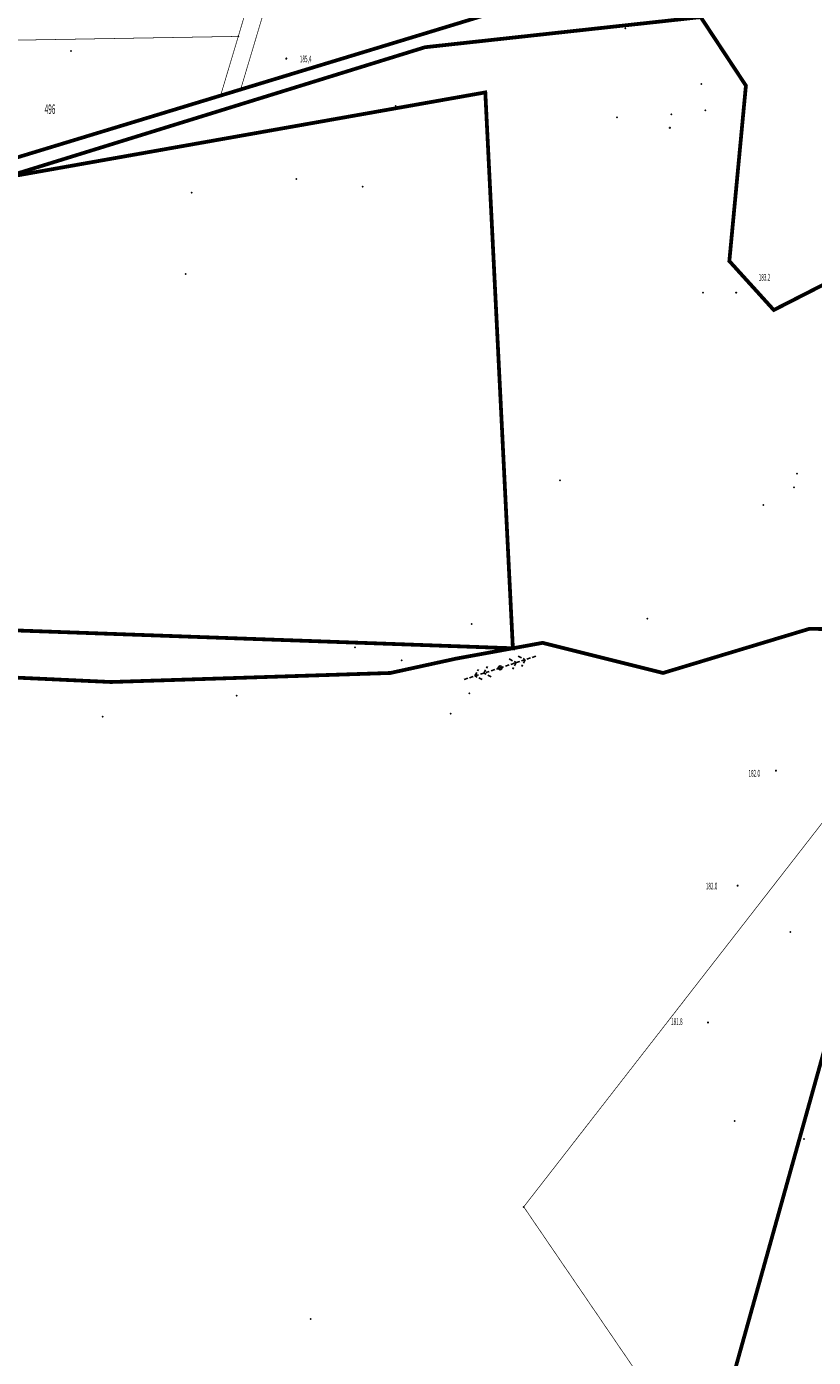
# Model space of a CAD drawing. Extents: x 4556086 to 13100001, y 5568145 to 80100001.
# Drawn here: x 4558971 to 4559076, y 5575880 to 5576057 of the extents above; entities that cross this region are included whole.
import ezdxf

# ---------------------------------------------------------------- set-up
doc = ezdxf.new("R2010")
doc.units = 0
doc.header["$MEASUREMENT"] = 0
doc.linetypes.add('BKO', pattern=[1.5, 1, -0.5])
doc.linetypes.add('GUZ', pattern=[1.5, 1, -0.5])
doc.layers.get('0').update_dxf_attribs({"color": 1, "linetype": 'CONTINUOUS'})
for name, color, linetype in [('GRANICE_UZYTKOWANIA', 7, 'CONTINUOUS'), ('OGRODZENIE', 7, 'CONTINUOUS'), ('RZEDNE_TER', 7, 'CONTINUOUS'), ('SRZ_EWN', 7, 'CONTINUOUS'), ('UZYTKI', 96, 'GUZ'), ('WARSTWA_ZEROWA', 7, 'CONTINUOUS'), ('ZAKRES_KANL_2', 230, 'CONTINUOUS')]:
    doc.layers.add(name, color=color, linetype=linetype)

# ---------------------------------------------------------------- blocks, each defined once
blk = doc.blocks.new('SLU')
at = {"layer": 'WARSTWA_ZEROWA', "color": 0}
blk.add_circle((0, 0), 0.5, dxfattribs=at)
blk = doc.blocks.new('WSP')
at = {"layer": 'WARSTWA_ZEROWA', "color": 0}
blk.add_circle((0, 0), 0.1, dxfattribs=at)
blk = doc.blocks.new('PWN')
at = {"layer": 'WARSTWA_ZEROWA', "color": 0, "linetype": 'BKO'}
for points in [[(0, 0), (10, 0)], [(3, 1.5), (4.5, 0)], [(4.5, 0), (3.1, -1.4)], [(5.5, 1.5), (7, 0)], [(7, 0), (5.6, -1.4)]]:
    blk.add_lwpolyline(points, dxfattribs=at)

msp = doc.modelspace()

# ---------------------------------------------------------------- linework, layer by layer
at = {"color": 7}
for p in [(4559050.7, 5576056.3), (4558999.3, 5576055.24), (4558977.1, 5576053.3), (4559005.68, 5576052.29), (4559024.1, 5576053.8), (4559060.77, 5576048.9), (4558996.95, 5576047.37), (4558999.61, 5576048.18), (4559032.1, 5576047.8), (4559066.7, 5576048.7), (4559020.2, 5576046), (4559061.3, 5576045.4), (4559049.6, 5576044.5), (4559056.8, 5576044.9), (4559056.6, 5576043.1), (4559007, 5576036.3), (4559015.8, 5576035.3), (4558993.1, 5576034.5), (4559064.5, 5576025.4), (4558992.3, 5576023.7), (4559061, 5576021.2), (4559065.4, 5576021.2), (4559070.4, 5576018.9), (4559042, 5575996.3), (4559073.49, 5575997.16), (4559073.49, 5575997.16), (4559073.1, 5575995.34), (4559069, 5575993), (4559030.3, 5575977.2), (4559053.6, 5575977.92), (4559075.11, 5575976.56), (4559039.7, 5575974.7), (4559014.8, 5575974.1), (4559035.76, 5575973.98), (4559021, 5575972.4), (4559028.2, 5575972.6), (4559034.06, 5575971.38), (4558982.4, 5575969.5), (4559019.5, 5575970.7), (4559055.7, 5575970.7), (4558999.1, 5575967.7), (4559029.98, 5575967.98), (4558981.3, 5575964.9), (4559027.5, 5575965.3), (4559070.69, 5575957.73), (4559065.6, 5575942.46), (4559072.6, 5575936.3), (4559061.66, 5575924.28), (4559065.2, 5575911.2), (4559074.4, 5575908.8), (4559037.2, 5575899.8), (4559008.9, 5575884.9)]:
    msp.add_point(p, dxfattribs=at)
at = {"layer": 'GRANICE_UZYTKOWANIA', "color": 7, "linetype": 'Continuous', "const_width": 0.09}
for points in [[(4558953.66, 5576073.16), (4559008, 5576084.3), (4558996.95, 5576047.37)], [(4559010.58, 5576084.89), (4558999.61, 5576048.18)], [(4558952.8, 5576036.7), (4558952.99, 5576054.45), (4558999.3, 5576055.24)]]:
    msp.add_lwpolyline(points, dxfattribs=at)
at = {"layer": 'UZYTKI', "color": 96, "linetype": 'GUZ', "const_width": 0.09}
msp.add_lwpolyline([(4559100.29, 5576062), (4559122, 5576008.9), (4559037.2, 5575899.8), (4559061.02, 5575864.91), (4559016.7, 5575831), (4558958, 5575853.1)], dxfattribs=at)
at = {"layer": 'ZAKRES_KANL_2', "color": 230, "linetype": 'Continuous', "const_width": 0.5}
for points in [[(4558944.36, 5576138.52), (4559033.92, 5576153.91), (4559079.09, 5576154.69), (4559271.33, 5576204.16), (4559265.74, 5576129.13), (4558935.58, 5576028.71)], [(4559248.1, 5576124.67), (4559161.3, 5575926.9), (4559194.01, 5575922.44), (4559181.9, 5575874.6), (4559153.9, 5575874.3), (4559113.2, 5575755.72), (4559076.8, 5575746.3), (4559007.04, 5575774.8), (4559018.9, 5575808), (4559028.23, 5575818.57), (4559049.1, 5575820.3), (4559092.61, 5575976.18), (4559090.56, 5575976.06), (4559088.7, 5575976.4), (4559088.7, 5575976.4), (4559075.11, 5575976.56), (4559055.7, 5575970.7), (4559039.7, 5575974.7), (4559028.2, 5575972.6), (4559019.5, 5575970.7), (4558982.4, 5575969.5), (4558965.1, 5575970.3)], [(4558968, 5576036.43), (4559024.1, 5576053.8), (4559060.7, 5576057.8), (4559066.7, 5576048.7), (4559064.5, 5576025.4), (4559070.4, 5576018.9), (4559110.21, 5576039.24), (4559119.13, 5576071.17)]]:
    msp.add_lwpolyline(points, dxfattribs=at)
msp.add_lwpolyline([(4558968, 5576036.43), (4558965.27, 5575976.51), (4559035.76, 5575973.98), (4559032.1, 5576047.8)], close=True, dxfattribs=at)

# ---------------------------------------------------------------- block references
at = {"color": 7, "xscale": 0.5, "yscale": 0.5, "zscale": 0.5}
for name, p in [('WSP', (4559005.68, 5576052.29)), ('WSP', (4559056.6, 5576043.1)), ('WSP', (4559065.4, 5576021.2)), ('WSP', (4559075.11, 5575976.56)), ('SLU', (4559034.06, 5575971.38)), ('WSP', (4559070.69, 5575957.73)), ('WSP', (4559065.6, 5575942.46)), ('WSP', (4559061.66, 5575924.28))]:
    msp.add_blockref(name, p, dxfattribs=at)
at = {"layer": 'SRZ_EWN', "color": 7, "xscale": 0.5, "yscale": 0.5, "zscale": 0.5}
for rotation in [18, 198]:
    msp.add_blockref('PWN', (4559034.06, 5575971.38), dxfattribs=dict(at, rotation=rotation))

# ---------------------------------------------------------------- texts
at = {"layer": 'GRANICE_UZYTKOWANIA', "color": 7, "oblique": 15, "width": 0.5}
msp.add_text('496', height=1.25, dxfattribs=at).set_placement((4558973.6, 5576044.95))
at = {"layer": 'OGRODZENIE', "color": 7, "oblique": 15, "width": 0.5}
msp.add_text('185,4', height=0.9, dxfattribs=at).set_placement((4559007.48, 5576051.8))
msp.add_text('185,4', height=0.9, dxfattribs=at).set_placement((4559007.48, 5576051.8))
at = {"layer": 'RZEDNE_TER', "color": 7, "oblique": 15, "width": 0.5}
for s, p in [('183.2', (4559068.4, 5576022.8)), ('183.2', (4559068.4, 5576022.8)), ('182.0', (4559067.04, 5575956.93)), ('182.0', (4559067.04, 5575956.93)), ('182.0', (4559061.37, 5575941.95)), ('182.0', (4559061.37, 5575941.95)), ('181.8', (4559056.76, 5575923.96)), ('181.8', (4559056.76, 5575923.96))]:
    msp.add_text(s, height=0.9, dxfattribs=at).set_placement(p)

doc.saveas('drawing.dxf')
